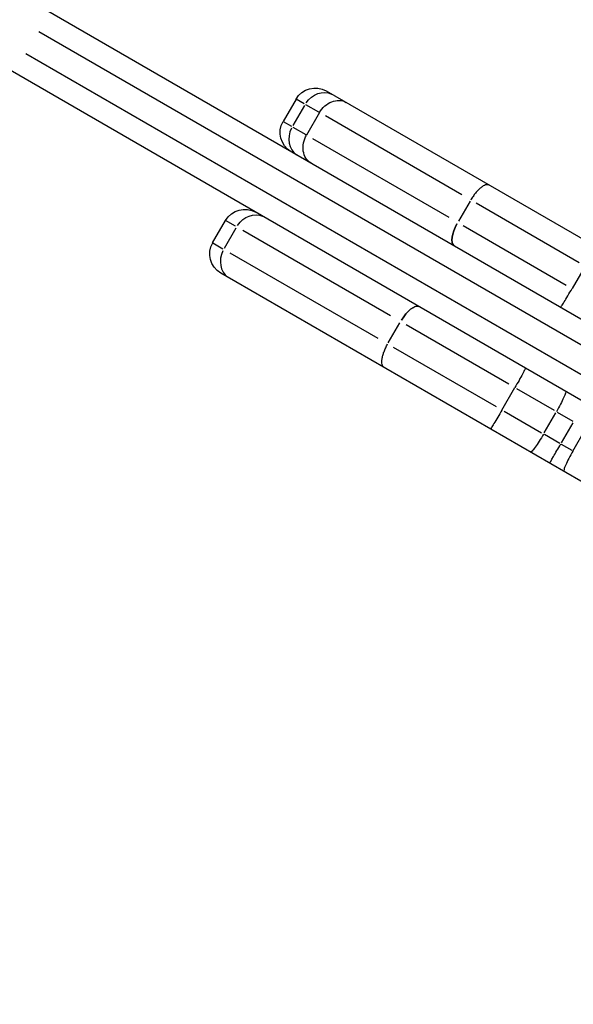
# Model space of a CAD drawing. Units: millimetres. Extents: x 0 to 29700, y 0 to 21000.
# Drawn here: x 10562 to 10712, y 13613 to 13880 of the extents above; entities that cross this region are included whole.
import ezdxf

# ---------------------------------------------------------------- set-up
doc = ezdxf.new("R2010")
doc.units = ezdxf.units.MM
doc.header["$LTSCALE"] = 0.3
doc.layers.add('P001', color=131, linetype='Continuous')

msp = doc.modelspace()

# ---------------------------------------------------------------- linework, layer by layer
at = {"layer": 'P001', "extrusion": (-1.22465e-16, -1, 2.96662e-13)}
for p, q in [((11026.21, 13618.52), (10334.98, 14017.61)), ((10997.66, 13613.07), (10323.89, 14002.07)), ((10567.57, 13876.39), (10767.02, 13761.24)), ((10763.52, 13755.18), (10564.07, 13870.33)), ((10645.46, 13860.29), (10777.2, 13784.23)), ((10637.27, 13858.09), (10633.77, 13852.03)), ((10639.55, 13856.37), (10636.4, 13850.92)), ((10639.49, 13856.81), (10637.27, 13858.09)), ((10643.41, 13854.55), (10639.9, 13856.57)), ((10643.62, 13854.43), (10640.12, 13848.36)), ((10682.19, 13832.16), (10645.21, 13853.51)), ((10633.77, 13852.03), (10635.99, 13850.75)), ((10636.4, 13850.51), (10639.91, 13848.48)), ((10641.71, 13847.45), (10678.69, 13826.1)), ((10684.43, 13830.46), (10681.28, 13825)), ((10713.98, 13813.8), (10686.08, 13829.91)), ((10614.67, 13819.18), (10618.17, 13825.24)), ((10620.9, 13823.66), (10618.18, 13825.23)), ((10682.58, 13823.85), (10710.48, 13807.74)), ((10617.86, 13817.74), (10621.01, 13823.2)), ((10662.89, 13799.42), (10622.81, 13822.56)), ((10614.68, 13819.17), (10617.4, 13817.6)), ((10619.31, 13816.5), (10659.39, 13793.36)), ((10748.69, 13734.87), (10616.87, 13810.98)), ((10715.57, 13812.89), (10712.07, 13806.82)), ((10662.27, 13792.1), (10665.42, 13797.56)), ((10694.96, 13780.91), (10667.06, 13797.01)), ((10663.56, 13790.95), (10691.46, 13774.84)), ((10693.05, 13773.92), (10696.55, 13779.99)), ((10707.26, 13773.8), (10697.12, 13779.66)), ((10693.62, 13773.6), (10703.76, 13767.74)), ((10704.5, 13767.72), (10707.65, 13773.18)), ((10708.05, 13773.35), (10712.25, 13770.92)), ((10709.16, 13765.03), (10712.31, 13770.48)), ((10712.26, 13762.83), (10715.76, 13768.89)), ((10708.75, 13764.86), (10704.55, 13767.28)), ((10712.1, 13762.93), (10709.15, 13764.63))]:
    msp.add_line(p, q, dxfattribs=at)
at = {"layer": 'P001', "extrusion": (1.0179e-41, 0, -1)}
for centre, start, end in [((-10642.46, 13855.09), 30, 120), ((-10638.96, 13849.03), 300, 30), ((-10623.37, 13822.24), 30, 120), ((-10619.87, 13816.18), 300, 30)]:
    msp.add_arc(centre, 6, start, end, dxfattribs=at)
at = {"layer": 'P001', "extrusion": (0, 0, -1)}
for centre, ratio in [((10644.25, 13854.06), 0.87122), ((10625.56, 13820.97), 0.84198)]:
    msp.add_ellipse(centre, major_axis=(-3, -5.2), ratio=ratio, start_param=1.649336, end_param=3.063053, dxfattribs=at)
at = {"layer": 'P001'}
for centre, ratio, start_param, end_param in [((10640.75, 13848), 0.87122, 4.790929, 6.204645), ((10683.15, 13823.52), 0.393888, 4.790929, 6.204645), ((10622.06, 13814.91), 0.84198, 4.790929, 6.204645), ((10667.64, 13796.68), 0.394187, 3.220132, 4.633849)]:
    msp.add_ellipse(centre, major_axis=(-3, -5.2), ratio=ratio, start_param=start_param, end_param=end_param, dxfattribs=at)
at = {"layer": 'P001', "extrusion": (3.38199e-30, 5.63449e-29, -1)}
msp.add_ellipse((10683.09, 13823.55), major_axis=(-3, -5.2), ratio=0.381752, start_param=0.07854, end_param=1.492257, dxfattribs=at)
at = {"layer": 'P001', "extrusion": (-3.38199e-30, -5.63449e-29, -1)}
msp.add_ellipse((10667.58, 13796.71), major_axis=(-3, -5.2), ratio=0.382052, start_param=1.649336, end_param=3.063053, dxfattribs=at)
at = {"layer": 'P001'}
for points, knots in [([(10643.62, 13854.43), (10644.01, 13855.1), (10644.5, 13855.71), (10645.07, 13856.22), (10645.64, 13856.72), (10646.28, 13857.11), (10646.94, 13857.37), (10647.61, 13857.63), (10648.29, 13857.75), (10648.95, 13857.72), (10649.62, 13857.7), (10650.25, 13857.52), (10650.82, 13857.2), (10650.82, 13857.19), (10650.83, 13857.19), (10650.84, 13857.18)], [0, 0, 0, 0, 0.2343752, 0.2343752, 0.2343752, 0.4687566, 0.4687566, 0.4687566, 0.7031509, 0.7031509, 0.7031509, 0.9423994, 0.9423994, 0.9423994, 0.9454921, 0.9454921, 0.9454921, 0.9454921]), ([(10641.34, 13840.73), (10641.33, 13840.73), (10641.32, 13840.74), (10641.32, 13840.74), (10640.76, 13841.07), (10640.28, 13841.53), (10639.92, 13842.1), (10639.57, 13842.66), (10639.34, 13843.31), (10639.23, 13844.01), (10639.12, 13844.72), (10639.14, 13845.46), (10639.29, 13846.21), (10639.45, 13846.96), (10639.73, 13847.69), (10640.12, 13848.36)], [-0.0030928, -0.0030928, -0.0030928, -0.0030928, 0, 0, 0, 0.2392491, 0.2392491, 0.2392491, 0.4736439, 0.4736439, 0.4736439, 0.7080259, 0.7080259, 0.7080259, 0.9424017, 0.9424017, 0.9424017, 0.9424017]), ([(10689.62, 13834.79), (10689.49, 13834.87), (10689.34, 13834.91), (10689.17, 13834.92), (10689, 13834.93), (10688.82, 13834.9), (10688.62, 13834.85), (10688.42, 13834.79), (10688.21, 13834.69), (10687.99, 13834.57), (10687.77, 13834.44), (10687.54, 13834.28), (10687.31, 13834.1), (10687.08, 13833.91), (10686.84, 13833.7), (10686.61, 13833.46), (10686.37, 13833.21), (10686.13, 13832.95), (10685.9, 13832.66), (10685.67, 13832.38), (10685.45, 13832.07), (10685.23, 13831.75), (10685.01, 13831.43), (10684.8, 13831.1), (10684.61, 13830.76)], [0.0000001, 0.0000001, 0.0000001, 0.0000001, 0.125, 0.125, 0.125, 0.25, 0.25, 0.25, 0.375, 0.375, 0.375, 0.5, 0.5, 0.5, 0.625, 0.625, 0.625, 0.75, 0.75, 0.75, 0.875, 0.875, 0.875, 1, 1, 1, 1]), ([(10708.93, 13801.71), (10708.93, 13801.71), (10708.93, 13801.71), (10708.93, 13801.71), (10708.95, 13801.7), (10709.05, 13801.83), (10709.22, 13802.09), (10709.39, 13802.35), (10709.63, 13802.72), (10709.92, 13803.2), (10710.21, 13803.67), (10710.55, 13804.24), (10710.92, 13804.86), (10711.29, 13805.48), (10711.68, 13806.15), (10712.07, 13806.82)], [-0.0017541, -0.0017541, -0.0017541, -0.0017541, 0, 0, 0, 0.2410043, 0.2410043, 0.2410043, 0.4754945, 0.4754945, 0.4754945, 0.7098227, 0.7098227, 0.7098227, 0.9440713, 0.9440713, 0.9440713, 0.9440713]), ([(10661.11, 13785.44), (10660.98, 13785.51), (10660.87, 13785.62), (10660.78, 13785.76), (10660.69, 13785.9), (10660.62, 13786.08), (10660.57, 13786.28), (10660.52, 13786.48), (10660.5, 13786.7), (10660.5, 13786.96), (10660.5, 13787.21), (10660.52, 13787.48), (10660.57, 13787.78), (10660.61, 13788.07), (10660.68, 13788.39), (10660.77, 13788.71), (10660.86, 13789.04), (10660.97, 13789.37), (10661.1, 13789.72), (10661.23, 13790.06), (10661.38, 13790.41), (10661.55, 13790.76), (10661.72, 13791.11), (10661.9, 13791.46), (10662.09, 13791.8)], [0, 0, 0, 0, 0.125, 0.125, 0.125, 0.25, 0.25, 0.25, 0.375, 0.375, 0.375, 0.5, 0.5, 0.5, 0.625, 0.625, 0.625, 0.75, 0.75, 0.75, 0.875, 0.875, 0.875, 1, 1, 1, 1]), ([(10699.41, 13785.26), (10699.41, 13785.26), (10699.41, 13785.26), (10699.41, 13785.26), (10699.43, 13785.25), (10699.37, 13785.1), (10699.23, 13784.81), (10699.09, 13784.54), (10698.88, 13784.15), (10698.62, 13783.66), (10698.35, 13783.17), (10698.03, 13782.59), (10697.68, 13781.96), (10697.32, 13781.33), (10696.94, 13780.66), (10696.55, 13779.99)], [-0.0018931, -0.0018931, -0.0018931, -0.0018931, 0, 0, 0, 0.2408646, 0.2408646, 0.2408646, 0.4753545, 0.4753545, 0.4753545, 0.7096824, 0.7096824, 0.7096824, 0.9439309, 0.9439309, 0.9439309, 0.9439309]), ([(10710.27, 13778.99), (10710.28, 13778.99), (10710.28, 13778.99), (10710.28, 13778.99), (10710.35, 13778.94), (10710.34, 13778.76), (10710.25, 13778.45), (10710.16, 13778.15), (10710, 13777.73), (10709.77, 13777.22), (10709.54, 13776.71), (10709.25, 13776.12), (10708.92, 13775.48), (10708.58, 13774.83), (10708.21, 13774.16), (10707.82, 13773.48)], [-0.9454618, -0.9454618, -0.9454618, -0.9454618, -0.9403382, -0.9403382, -0.9403382, -0.703154, -0.703154, -0.703154, -0.4687623, -0.4687623, -0.4687623, -0.234379, -0.234379, -0.234379, 0, 0, 0, 0]), ([(10693.05, 13773.92), (10692.66, 13773.25), (10692.27, 13772.58), (10691.9, 13771.96), (10691.53, 13771.34), (10691.2, 13770.77), (10690.9, 13770.3), (10690.61, 13769.82), (10690.38, 13769.45), (10690.21, 13769.19), (10690.03, 13768.93), (10689.93, 13768.8), (10689.91, 13768.81), (10689.91, 13768.81), (10689.91, 13768.81), (10689.91, 13768.81)], [0, 0, 0, 0, 0.2342413, 0.2342413, 0.2342413, 0.4685622, 0.4685622, 0.4685622, 0.7030449, 0.7030449, 0.7030449, 0.9439023, 0.9439023, 0.9439023, 0.9457953, 0.9457953, 0.9457953, 0.9457953]), ([(10704.32, 13767.42), (10703.93, 13766.74), (10703.53, 13766.08), (10703.14, 13765.47), (10702.75, 13764.86), (10702.38, 13764.31), (10702.06, 13763.86), (10701.73, 13763.41), (10701.45, 13763.06), (10701.23, 13762.83), (10701.01, 13762.6), (10700.85, 13762.5), (10700.78, 13762.53), (10700.78, 13762.54), (10700.78, 13762.54), (10700.77, 13762.54)], [-0.9403395, -0.9403395, -0.9403395, -0.9403395, -0.7059601, -0.7059601, -0.7059601, -0.4715765, -0.4715765, -0.4715765, -0.2371845, -0.2371845, -0.2371845, 0, 0, 0, 0.0051236, 0.0051236, 0.0051236, 0.0051236]), ([(10705.98, 13759.53), (10705.98, 13759.53), (10706.38, 13760.21), (10707.03, 13761.35), (10707.57, 13762.28), (10708.28, 13763.5), (10708.98, 13764.73)], [0, 0, 0, 0, 0.5494222, 0.5494222, 0.5494222, 1, 1, 1, 1]), ([(10712.26, 13762.83), (10711.87, 13762.16), (10711.5, 13761.48), (10711.17, 13760.83), (10710.84, 13760.19), (10710.55, 13759.59), (10710.33, 13759.08), (10710.11, 13758.57), (10709.95, 13758.14), (10709.88, 13757.84), (10709.8, 13757.53), (10709.79, 13757.34), (10709.87, 13757.29), (10709.87, 13757.28), (10709.87, 13757.28), (10709.88, 13757.28)], [0, 0, 0, 0, 0.2343692, 0.2343692, 0.2343692, 0.4687485, 0.4687485, 0.4687485, 0.7031465, 0.7031465, 0.7031465, 0.9394474, 0.9394474, 0.9394474, 0.9454643, 0.9454643, 0.9454643, 0.9454643])]:
    msp.add_open_spline(points, degree=3, knots=knots, dxfattribs=at)

doc.saveas('drawing.dxf')
